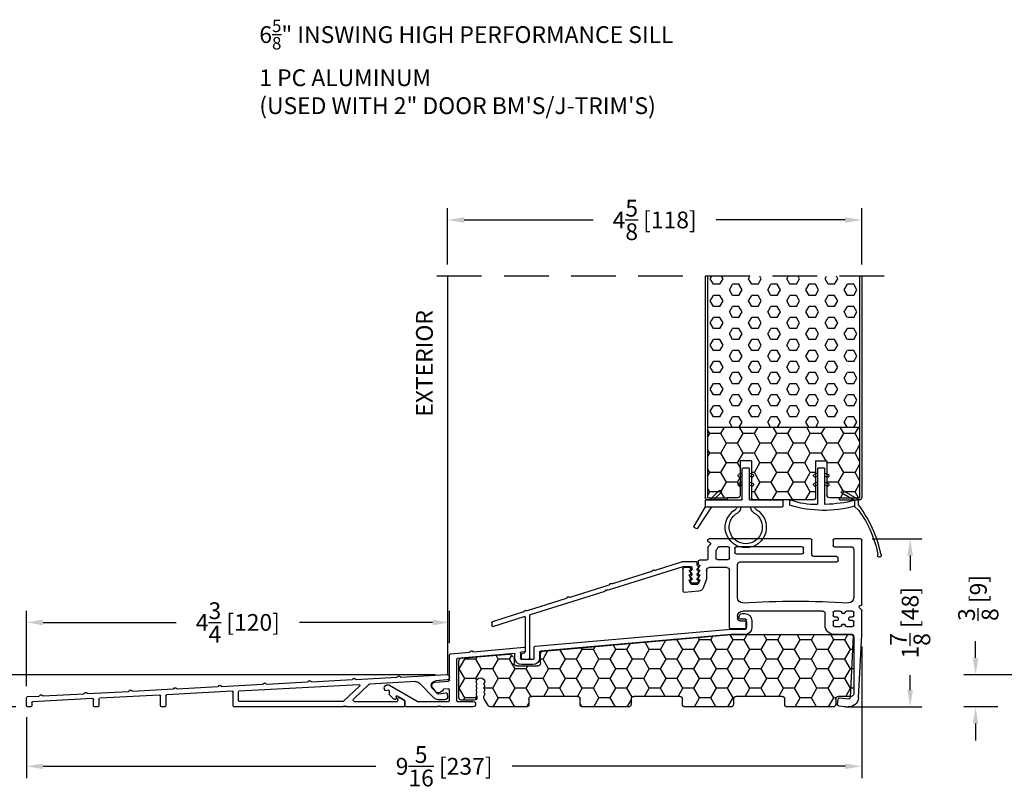
# Model space of a CAD drawing. Extents: x -52 to 1200, y 0 to 124.
# Drawn here: x 1124 to 1135, y 60 to 69 of the extents above; entities that cross this region are included whole.
import ezdxf

# ---------------------------------------------------------------- set-up
doc = ezdxf.new("R2010")
doc.units = 0
doc.header["$LTSCALE"] = 4
doc.header["$MEASUREMENT"] = 0
doc.header["$PDMODE"] = 35
doc.linetypes.add('HIDDEN', pattern=[0.375, 0.25, -0.125])
doc.layers.get('DEFPOINTS').update_dxf_attribs({"linetype": 'CONTINUOUS'})
for name, color, linetype in [('ALUMINUM', 251, 'CONTINUOUS'), ('DIMS', 5, 'CONTINUOUS'), ('Foam', 41, 'CONTINUOUS'), ('HIDDEN', 1, 'HIDDEN'), ('PVC', 150, 'CONTINUOUS'), ('STEEL', 172, 'CONTINUOUS'), ('Vinyl Parts', 7, 'CONTINUOUS'), ('Weather Strip', 8, 'CONTINUOUS'), ('WOOD_PARTS', 44, 'CONTINUOUS')]:
    doc.layers.add(name, color=color, linetype=linetype)
doc.styles.get("Standard").update_dxf_attribs({"font": 'romans.shx'})
doc.dimstyles.new('inches & mm', dxfattribs={"dimtxt": 1, "dimasz": 1, "dimexe": 0.7, "dimexo": 0.7, "dimgap": 0.375, "dimtad": 0, "dimdec": 4, "dimzin": 1, "dimdsep": 46, "dimlunit": 5, "dimtxsty": 'Standard', "dimcen": 0, "dimclrd": 256, "dimclre": 256, "dimclrt": 256, "dimadec": 0, "dimazin": 0, "dimtfac": 1, "dimtdec": 4, "dimtofl": 0, "dimtmove": 2, "dimatfit": 3, "dimfxl": 0, "dimtolj": 1, "dimtzin": 0, "dimarcsym": 0})

# ---------------------------------------------------------------- blocks, each defined once
blk = doc.blocks.new('A$C1EEE7688')
at = {"layer": 'ALUMINUM'}
for p, q in [((-2.766, 0.145), (-2.641, 0.136)), ((-2.252, 0.178), (-2.762, 0.205)), ((-2.414, 0.127), (-1.905, 0.1)), ((-2.235, 0.188), (-2.245, 0.18)), ((-2.213, 0.179), (-2.222, 0.188)), ((-1.752, 0.152), (-2.206, 0.176)), ((-1.735, 0.162), (-1.745, 0.154)), ((-1.713, 0.152), (-1.722, 0.161)), ((-1.252, 0.126), (-1.706, 0.15)), ((-1.235, 0.136), (-1.245, 0.128)), ((-1.213, 0.126), (-1.222, 0.135)), ((-0.752, 0.099), (-1.206, 0.123)), ((-2.67, -0.011), (-2.753, 0.001)), ((-2.608, 0.046), (-2.662, -0.008)), ((-2.626, -0.058), (-2.46, 0.109)), ((-1.899, 0.097), (-1.724, -0.069)), ((-1.79, 0.076), (-1.612, -0.092)), ((-0.445, 0.023), (-1.782, 0.093)), ((-0.735, 0.11), (-0.745, 0.102)), ((-0.713, 0.1), (-0.722, 0.109)), ((-0.252, 0.073), (-0.706, 0.097)), ((-0.436, -0.085), (-0.436, 0.013)), ((-0.376, -0.145), (-0.376, 0.009)), ((-0.365, 0.019), (0.365, -0.019)), ((-0.235, 0.083), (-0.245, 0.075)), ((-0.213, 0.074), (-0.222, 0.083)), ((0.248, 0.047), (-0.206, 0.071)), ((0.265, 0.057), (0.255, 0.049)), ((0.287, 0.048), (0.278, 0.056)), ((0.748, 0.021), (0.294, 0.045)), ((0.765, 0.031), (0.755, 0.023)), ((0.787, 0.021), (0.778, 0.03)), ((1.248, -0.005), (0.794, 0.018)), ((1.265, 0.005), (1.255, -0.003)), ((1.287, -0.005), (1.278, 0.004)), ((-2.77, -0.012), (-2.774, -0.04)), ((-2.743, -0.075), (-2.669, -0.075)), ((-2.297, -0.094), (-2.297, -0.145)), ((-2.234, -0.051), (-2.292, -0.085)), ((-2.219, -0.085), (-2.219, -0.06)), ((-1.734, -0.095), (-2.209, -0.095)), ((-1.605, -0.095), (-0.446, -0.095)), ((0.375, -0.029), (0.375, -0.145)), ((0.435, -0.145), (0.435, -0.033)), ((0.445, -0.023), (1.115, -0.058)), ((1.125, -0.068), (1.125, -0.145)), ((1.185, -0.145), (1.185, -0.073)), ((1.195, -0.063), (1.866, -0.098)), ((1.748, -0.032), (1.294, -0.008)), ((1.765, -0.021), (1.755, -0.029)), ((1.787, -0.031), (1.778, -0.022)), ((1.921, -0.041), (1.794, -0.034)), ((1.875, -0.108), (1.875, -0.145)), ((1.935, -0.14), (1.935, -0.056)), ((-2.287, -0.155), (-1.649, -0.155)), ((-1.649, -0.155), (-1.639, -0.145)), ((-1.639, -0.145), (-1.629, -0.155)), ((-1.629, -0.155), (-1.619, -0.145)), ((-1.619, -0.145), (-1.609, -0.155)), ((-1.609, -0.155), (-0.386, -0.155)), ((0.385, -0.155), (0.425, -0.155)), ((1.135, -0.155), (1.175, -0.155)), ((1.885, -0.155), (1.92, -0.155))]:
    blk.add_line(p, q, dxfattribs=at)
for centre, radius, start, end in [((-2.764, 0.175), 0.03, 87, 266), ((-2.645, 0.083), 0.053, 315, 86), ((-2.417, 0.067), 0.06, 87, 135), ((-2.251, 0.188), 0.01, 267, 309), ((-2.229, 0.18), 0.01, 45, 129), ((-2.206, 0.186), 0.01, 225, 267), ((-1.751, 0.162), 0.01, 267, 309), ((-1.729, 0.154), 0.01, 45, 129), ((-1.706, 0.159), 0.01, 225, 267), ((-1.251, 0.136), 0.01, 267, 309), ((-1.229, 0.128), 0.01, 45, 129), ((-1.206, 0.133), 0.01, 225, 267), ((-0.729, 0.102), 0.01, 45, 129), ((-2.755, -0.014), 0.015, 82, 173), ((-1.906, 0.09), 0.01, 46.5, 87), ((-1.783, 0.083), 0.01, 87, 226.5), ((-0.751, 0.109), 0.01, 267, 309), ((-0.706, 0.107), 0.01, 225, 267), ((-0.446, 0.013), 0.01, 360, 87), ((-0.366, 0.009), 0.01, 87, 180), ((-0.251, 0.083), 0.01, 267, 309), ((-0.229, 0.076), 0.01, 45, 129), ((-0.206, 0.081), 0.01, 225, 267), ((0.249, 0.057), 0.01, 267, 309), ((0.271, 0.049), 0.01, 45, 129), ((0.294, 0.055), 0.01, 225, 267), ((0.749, 0.031), 0.01, 267, 309), ((0.771, 0.023), 0.01, 45, 129), ((0.794, 0.028), 0.01, 225, 267), ((1.271, -0.003), 0.01, 45, 129), ((-2.743, -0.044), 0.031, 173, 270), ((-2.669, -0.001), 0.01, 262, 315), ((-2.669, -0.015), 0.06, 270, 315), ((-2.287, -0.094), 0.01, 120, 180), ((-2.229, -0.06), 0.01, 360, 120), ((-2.209, -0.085), 0.01, 180, 270), ((-1.734, -0.08), 0.015, 270, 46.5), ((-1.605, -0.085), 0.01, 226.5, 270), ((-0.446, -0.085), 0.01, 270, 360), ((0.365, -0.029), 0.01, 360, 87), ((0.445, -0.033), 0.01, 87, 180), ((1.115, -0.068), 0.01, 360, 87), ((1.195, -0.073), 0.01, 87, 180), ((1.249, 0.005), 0.01, 267, 309), ((1.294, 0.002), 0.01, 225, 267), ((1.749, -0.022), 0.01, 267, 309), ((1.771, -0.029), 0.01, 45, 129), ((1.794, -0.024), 0.01, 225, 267), ((1.865, -0.108), 0.01, 360, 87), ((1.92, -0.056), 0.015, 360, 87), ((-2.287, -0.145), 0.01, 180, 270), ((-0.386, -0.145), 0.01, 270, 360), ((0.385, -0.145), 0.01, 180, 270), ((0.425, -0.145), 0.01, 270, 0), ((1.135, -0.145), 0.01, 180, 270), ((1.175, -0.145), 0.01, 270, 0), ((1.885, -0.145), 0.01, 180, 270), ((1.92, -0.14), 0.015, 270, 360)]:
    blk.add_arc(centre, radius, start, end, dxfattribs=at)
blk = doc.blocks.new('A$C4CDC6E9D')
at = {"layer": 'PVC'}
h = blk.add_hatch(dxfattribs=at)
h.set_pattern_fill('HONEY', color=256, style=0)
h.set_pattern_definition([(0, (-41.52223, -0.19807), (0.1875, 0.10825317), [0.125, -0.25]), (120, (-41.52223, -0.19807), (-0.1875, 0.10825318), [0.125, -0.25]), (60, (-41.52223, -0.19807), (4e-10, 0.21650635), [-0.25, 0.125])])
h.paths.add_polyline_path([(-0.83, 0.691, 0.02182), (-0.832, 0.691), (-2.172, 0.691, 0.414214), (-2.202, 0.661), (-2.202, 0.03, 0.414214), (-2.172, 0), (-2.032, 0, -0.414214), (-2.002, -0.03), (-2.002, -0.087, 0.414214), (-1.972, -0.117), (-1.46, -0.117, 0.414214), (-1.43, -0.087), (-1.43, -0.03, -0.414214), (-1.4, 0), (-0.888, 0, -0.414214), (-0.858, -0.03), (-0.858, -0.087, 0.414214), (-0.828, -0.117), (-0.316, -0.117, 0.414214), (-0.286, -0.087), (-0.286, -0.03, -0.414214), (-0.256, 0), (0.256, 0, -0.414214), (0.286, -0.03), (0.286, -0.087, 0.414214), (0.316, -0.117), (0.828, -0.117, 0.414214), (0.858, -0.087), (0.858, -0.03, -0.414214), (0.888, 0), (1.4, 0, -0.414214), (1.43, -0.03), (1.43, -0.087, 0.414214), (1.46, -0.117), (1.86, -0.117, 0.267949), (1.886, -0.102), (1.929, -0.027, 0.131652), (1.933, -0.012), (1.933, 0.003, 0.317837), (1.923, 0.018), (1.923, 0.034, 0.707107), (1.923, 0.063), (1.923, 0.079, 0.707107), (1.923, 0.108), (1.923, 0.124, 0.707107), (1.923, 0.153), (1.923, 0.159, -1), (2.021, 0.159), (2.021, 0.153, 0.707107), (2.021, 0.124), (2.021, 0.108, 0.707107), (2.021, 0.079), (2.021, 0.063, 0.707107), (2.021, 0.034), (2.021, 0.018, 0.317837), (2.011, 0.003), (2.011, -0.012, 0.414214), (2.041, -0.042), (2.183, -0.042, 0.414214), (2.213, -0.012), (2.213, 0.398, 0.388879), (2.186, 0.427), (1.652, 0.474, 0.221695), (1.629, 0.465), (1.604, 0.441, 0.198912), (1.595, 0.419), (1.595, 0.37, -0.414214), (1.565, 0.34), (1.33, 0.34, -0.414214), (1.3, 0.37), (1.3, 0.477, 0.388879), (1.272, 0.507)])
for p, q in [((-2.202, 0.661), (-2.202, 0.03)), ((-0.832, 0.691), (-2.172, 0.691)), ((1.272, 0.507), (-0.83, 0.691)), ((1.3, 0.37), (1.3, 0.477)), ((1.629, 0.465), (1.604, 0.441)), ((2.186, 0.427), (1.652, 0.474)), ((1.565, 0.34), (1.33, 0.34)), ((1.595, 0.419), (1.595, 0.37)), ((2.213, -0.012), (2.213, 0.398)), ((1.923, 0.153), (1.923, 0.159)), ((1.923, 0.108), (1.923, 0.124)), ((2.021, 0.159), (2.021, 0.153)), ((2.021, 0.124), (2.021, 0.108)), ((-2.172, 0), (-2.032, 0)), ((-1.4, 0), (-0.888, 0)), ((-0.256, 0), (0.256, 0)), ((0.888, 0), (1.4, 0)), ((1.923, 0.063), (1.923, 0.079)), ((1.923, 0.018), (1.923, 0.034)), ((1.933, -0.012), (1.933, 0.003)), ((2.011, 0.003), (2.011, -0.012)), ((2.021, 0.079), (2.021, 0.063)), ((2.021, 0.034), (2.021, 0.018)), ((-2.002, -0.03), (-2.002, -0.087)), ((-1.43, -0.087), (-1.43, -0.03)), ((-0.858, -0.03), (-0.858, -0.087)), ((-0.286, -0.087), (-0.286, -0.03)), ((0.286, -0.03), (0.286, -0.087)), ((0.858, -0.087), (0.858, -0.03)), ((1.43, -0.03), (1.43, -0.087)), ((1.886, -0.102), (1.929, -0.027)), ((2.041, -0.042), (2.183, -0.042)), ((-1.972, -0.117), (-1.46, -0.117)), ((-0.828, -0.117), (-0.316, -0.117)), ((0.316, -0.117), (0.828, -0.117)), ((1.46, -0.117), (1.86, -0.117))]:
    blk.add_line(p, q, dxfattribs=at)
for centre, radius, start, end in [((-2.172, 0.661), 0.03, 90, 180), ((-0.832, 0.661), 0.03, 85, 90), ((1.27, 0.477), 0.03, 0, 85), ((1.625, 0.419), 0.03, 135, 180), ((1.65, 0.444), 0.03, 85, 135), ((1.33, 0.37), 0.03, 180, 270), ((1.565, 0.37), 0.03, 270, 360), ((2.183, 0.398), 0.03, 360, 85), ((1.972, 0.159), 0.049, 0, 180), ((1.918, 0.138), 0.015, 289.4712, 70.5288), ((2.026, 0.138), 0.015, 109.4712, 250.5288), ((-2.172, 0.03), 0.03, 180, 270), ((-2.032, -0.03), 0.03, 0, 90), ((-1.4, -0.03), 0.03, 90, 180), ((-0.888, -0.03), 0.03, 0, 90), ((0.256, -0.03), 0.03, 0, 90), ((0.888, -0.03), 0.03, 90, 180), ((1.4, -0.03), 0.03, 0, 90), ((1.918, 0.093), 0.015, 289.4712, 70.5288), ((1.918, 0.048), 0.015, 289.4712, 70.5288), ((1.918, 0.003), 0.015, 360, 70.5288), ((2.026, 0.093), 0.015, 109.4712, 250.5288), ((2.026, 0.048), 0.015, 109.4712, 250.5288), ((2.026, 0.003), 0.015, 109.4712, 180), ((-1.972, -0.087), 0.03, 180, 270), ((-1.46, -0.087), 0.03, 270, 0), ((-0.828, -0.087), 0.03, 180, 270), ((-0.316, -0.087), 0.03, 270, 0), ((-0.256, -0.03), 0.03, 90, 180), ((0.316, -0.087), 0.03, 180, 270), ((0.828, -0.087), 0.03, 270, 0), ((1.46, -0.087), 0.03, 180, 270), ((1.86, -0.087), 0.03, 270, 330), ((1.903, -0.012), 0.03, 330, 360), ((2.041, -0.012), 0.03, 180, 270), ((2.183, -0.012), 0.03, 270, 0)]:
    blk.add_arc(centre, radius, start, end, dxfattribs=at)
blk = doc.blocks.new('A$C2D90521C')
at = {"layer": 'Vinyl Parts'}
for p, q in [((-0.885, 0.075), (-0.885, 0.793)), ((-0.87, 0.808), (-0.58, 0.808)), ((-0.565, 0.793), (-0.565, 0.733)), ((-0.325, 0.638), (-0.325, 0.793)), ((-0.31, 0.808), (0.82, 0.808)), ((0.835, 0.783), (0.835, 0.793)), ((-0.795, 0.688), (-0.795, 0.15)), ((-0.58, 0.718), (-0.765, 0.718)), ((-0.235, 0.653), (-0.235, 0.703)), ((-0.22, 0.718), (0.52, 0.718)), ((0.535, 0.703), (0.535, 0.653)), ((0.595, 0.591), (0.595, 0.703)), ((0.61, 0.718), (0.711, 0.718)), ((0.745, 0.673), (0.745, 0.591)), ((0.809, 0.742), (0.831, 0.721)), ((0.823, 0.768), (0.817, 0.767)), ((0.835, 0.71), (0.835, 0.583)), ((-0.622, 0.563), (-0.622, 0.593)), ((-0.607, 0.608), (-0.355, 0.608)), ((0.52, 0.638), (-0.22, 0.638)), ((0.73, 0.576), (0.61, 0.576)), ((0.85, 0.568), (0.93, 0.568)), ((0.945, 0.553), (0.945, 0.523)), ((0.475, 0.548), (-0.607, 0.548)), ((0.505, 0.15), (0.505, 0.518)), ((0.595, -0.186), (0.595, 0.456)), ((0.625, 0.486), (0.82, 0.486)), ((0.85, 0.456), (0.85, 0.367)), ((0.935, 0.513), (0.925, 0.513)), ((0.925, 0.513), (0.944, 0.473)), ((0.935, 0.458), (0.925, 0.458)), ((0.925, 0.458), (0.944, 0.418)), ((1.025, 0.468), (1.025, 0.473)), ((1.026, 0.418), (1.045, 0.458)), ((1.045, 0.458), (1.035, 0.458)), ((1.04, 0.488), (1.1, 0.488)), ((1.115, 0.473), (1.115, 0.223)), ((0.854, 0.345), (0.889, 0.259)), ((0.935, 0.403), (0.925, 0.403)), ((0.925, 0.403), (0.944, 0.363)), ((0.935, 0.348), (0.925, 0.348)), ((0.925, 0.348), (0.941, 0.307)), ((1.026, 0.363), (1.045, 0.403)), ((1.029, 0.307), (1.045, 0.348)), ((1.045, 0.403), (1.035, 0.403)), ((1.045, 0.348), (1.035, 0.348)), ((0.939, 0.222), (1.099, 0.208)), ((0.955, 0.298), (1.015, 0.298)), ((-0.885, -0.267), (-0.885, 0.003)), ((-0.881, 0.013), (-0.859, 0.034)), ((-0.867, 0.06), (-0.873, 0.061)), ((-0.78, 0), (-0.715, 0)), ((-0.645, 0), (-0.58, 0)), ((-0.445, 0), (0.445, 0)), ((-0.795, -0.052), (-0.795, -0.015)), ((-0.749, -0.067), (-0.78, -0.067)), ((-0.78, -0.106), (-0.749, -0.106)), ((-0.739, -0.097), (-0.739, -0.077)), ((-0.7, -0.015), (-0.7, -0.018)), ((-0.69, -0.028), (-0.67, -0.028)), ((-0.66, -0.018), (-0.66, -0.015)), ((-0.621, -0.077), (-0.621, -0.097)), ((-0.58, -0.067), (-0.611, -0.067)), ((-0.611, -0.106), (-0.58, -0.106)), ((-0.565, -0.015), (-0.565, -0.052)), ((-0.475, -0.158), (-0.475, -0.03)), ((0.505, -0.06), (0.505, -0.081)), ((-0.795, -0.158), (-0.795, -0.121)), ((-0.715, -0.173), (-0.78, -0.173)), ((-0.7, -0.156), (-0.7, -0.158)), ((-0.67, -0.146), (-0.69, -0.146)), ((-0.66, -0.158), (-0.66, -0.156)), ((-0.58, -0.173), (-0.645, -0.173)), ((-0.565, -0.121), (-0.565, -0.158)), ((0.405, -0.126), (0.405, -0.171)), ((0.475, -0.111), (0.42, -0.111)), ((0.435, -0.201), (0.58, -0.201)), ((-0.848, -0.971), (-0.885, -0.268)), ((-0.758, -0.966), (-0.794, -0.279)), ((-0.779, -0.263), (-0.58, -0.263)), ((-0.637, -0.97), (-0.742, -0.98)), ((-0.615, -1.044), (-0.621, -0.984)), ((-0.628, -1.06), (-0.733, -1.07))]:
    blk.add_line(p, q, dxfattribs=at)
for centre, radius, start, end in [((-0.87, 0.793), 0.015, 90, 180), ((-0.58, 0.793), 0.015, 0, 90), ((-0.31, 0.793), 0.015, 90, 180), ((0.82, 0.793), 0.015, 360, 90), ((0.82, 0.783), 0.015, 280, 0), ((-0.765, 0.688), 0.03, 90, 180), ((-0.58, 0.733), 0.015, 270, 360), ((-0.22, 0.703), 0.015, 90, 180), ((0.52, 0.703), 0.015, 0, 90), ((0.61, 0.703), 0.015, 90, 180), ((0.711, 0.703), 0.015, 24.3815, 90), ((0.82, 0.752), 0.105, 204.3815, 221.4096), ((0.73, 0.673), 0.015, 360, 41.4096), ((0.82, 0.752), 0.015, 100, 225), ((0.82, 0.71), 0.015, 0, 45), ((-0.607, 0.593), 0.015, 90, 180), ((-0.607, 0.563), 0.015, 180, 270), ((-0.355, 0.638), 0.03, 270, 0), ((-0.22, 0.653), 0.015, 180, 270), ((0.52, 0.653), 0.015, 270, 0), ((0.61, 0.591), 0.015, 180, 270), ((0.73, 0.591), 0.015, 270, 360), ((0.85, 0.583), 0.015, 180, 270), ((0.93, 0.553), 0.015, 0, 90), ((0.475, 0.518), 0.03, 0, 90), ((0.625, 0.456), 0.03, 90, 180), ((0.82, 0.456), 0.03, 360, 90), ((0.935, 0.523), 0.01, 270, 360), ((0.935, 0.468), 0.01, 270, 30), ((1.04, 0.473), 0.015, 90, 180), ((1.035, 0.468), 0.01, 180, 270), ((1.1, 0.473), 0.015, 360, 90), ((0.91, 0.367), 0.06, 180, 201.8014), ((0.935, 0.413), 0.01, 270, 30), ((0.935, 0.358), 0.01, 270, 30), ((1.035, 0.413), 0.01, 150, 270), ((1.035, 0.358), 0.01, 150, 270), ((0.944, 0.282), 0.06, 201.8014, 265), ((0.955, 0.313), 0.015, 201.8014, 270), ((1.015, 0.313), 0.015, 270, 338.1986), ((1.1, 0.223), 0.015, 265, 360), ((-0.735, 0.15), 0.06, 180, 270), ((0.445, 0.15), 0.06, 270, 360), ((-0.87, 0.075), 0.015, 180, 260), ((-0.87, 0.003), 0.015, 135, 180), ((-0.87, 0.045), 0.015, 315, 80), ((-0.78, -0.015), 0.015, 90, 180), ((-0.145, -8.602), 8.712, 86.117, 93.883), ((-0.715, -0.015), 0.015, 0, 90), ((-0.645, -0.015), 0.015, 90, 180), ((-0.58, -0.015), 0.015, 0, 90), ((0.445, -0.06), 0.06, 360, 90), ((-0.78, -0.052), 0.015, 180, 270), ((-0.78, -0.121), 0.015, 90, 180), ((-0.749, -0.077), 0.00984, 0, 90), ((-0.749, -0.097), 0.00984, 270, 0), ((-0.69, -0.018), 0.00984, 180, 270), ((-0.67, -0.018), 0.00984, 270, 0), ((-0.611, -0.077), 0.00984, 90, 180), ((-0.611, -0.097), 0.00984, 180, 270), ((-0.58, -0.052), 0.015, 270, 360), ((-0.58, -0.121), 0.015, 0, 90), ((-0.445, -0.03), 0.03, 90, 180), ((0.475, -0.081), 0.03, 270, 360), ((-0.78, -0.158), 0.015, 180, 270), ((-0.715, -0.158), 0.015, 270, 0), ((-0.69, -0.156), 0.00984, 90, 180), ((-0.67, -0.156), 0.00984, 0, 90), ((-0.645, -0.158), 0.015, 180, 270), ((-0.58, -0.158), 0.015, 270, 0), ((-0.58, -0.158), 0.105, 270, 360), ((0.42, -0.126), 0.015, 90, 180), ((0.435, -0.171), 0.03, 180, 270), ((0.58, -0.186), 0.015, 270, 0), ((-0.87, -0.267), 0.015, 180, 185), ((-0.779, -0.278), 0.015, 90, 183), ((-0.743, -0.966), 0.105, 183, 275.5275), ((-0.743, -0.966), 0.015, 183, 275.5275), ((-0.636, -0.985), 0.015, 5.5275, 95.5275), ((-0.63, -1.045), 0.015, 275.5275, 5.5275)]:
    blk.add_arc(centre, radius, start, end, dxfattribs=at)
blk = doc.blocks.new('A$C25326264')
at = {"layer": 'ALUMINUM'}
for p, q in [((-0.582, 0.11), (-0.588, 0.116)), ((-0.576, 0.149), (-0.576, 0.172)), ((-0.566, 0.182), (-0.412, 0.182)), ((-0.516, 0.122), (-0.516, 0.1)), ((-0.42, 0.132), (-0.506, 0.132)), ((0.417, -0.131), (-0.417, 0.131)), ((-0.409, 0.181), (-0.105, 0.086)), ((-0.582, 0.057), (-0.588, 0.063)), ((-0.582, 0.003), (-0.588, 0.009)), ((-0.51, 0.086), (-0.504, 0.08)), ((-0.504, 0.066), (-0.51, 0.06)), ((-0.51, 0.031), (-0.504, 0.025)), ((-0.504, 0.011), (-0.51, 0.005)), ((-0.097, 0.086), (-0.089, 0.091)), ((-0.075, 0.087), (-0.071, 0.078)), ((-0.065, 0.073), (0.372, -0.065)), ((-0.582, -0.05), (-0.588, -0.044)), ((-0.517, -0.053), (-0.575, -0.053)), ((-0.51, -0.024), (-0.504, -0.03)), ((-0.504, -0.044), (-0.51, -0.05)), ((0.379, -0.064), (0.388, -0.06)), ((0.402, -0.064), (0.406, -0.073)), ((0.412, -0.078), (0.849, -0.215)), ((0.43, -0.125), (0.417, -0.131)), ((0.436, -0.138), (0.43, -0.125)), ((0.449, -0.131), (0.436, -0.138)), ((0.455, -0.144), (0.449, -0.131)), ((1.289, -0.407), (0.455, -0.144)), ((0.856, -0.214), (0.865, -0.21)), ((0.879, -0.214), (0.883, -0.223)), ((0.889, -0.228), (1.326, -0.366)), ((1.296, -0.892), (1.296, -0.416)), ((1.333, -0.365), (1.342, -0.36)), ((1.346, -0.438), (1.346, -0.823)), ((1.355, -0.365), (1.36, -0.373)), ((1.708, -0.539), (1.359, -0.429)), ((1.366, -0.378), (1.714, -0.488)), ((1.721, -0.498), (1.721, -0.529)), ((1.359, -0.838), (1.379, -0.841)), ((1.392, -0.856), (1.392, -0.892)), ((1.377, -0.907), (1.311, -0.907))]:
    blk.add_line(p, q, dxfattribs=at)
for centre, radius, start, end in [((-0.581, 0.123), 0.01, 120, 225), ((-0.596, 0.149), 0.02, 300, 0), ((-0.566, 0.172), 0.01, 90, 180), ((-0.506, 0.122), 0.01, 90, 180), ((-0.42, 0.122), 0.01, 72.5, 90), ((-0.412, 0.172), 0.01, 72.5, 90), ((-0.581, 0.07), 0.01, 120, 225), ((-0.581, 0.017), 0.01, 120, 225), ((-0.596, 0.096), 0.02, 300, 45), ((-0.596, 0.042), 0.02, 300, 45), ((-0.596, -0.011), 0.02, 300, 45), ((-0.496, 0.1), 0.02, 180, 225), ((-0.496, 0.045), 0.02, 135, 225), ((-0.496, -0.009), 0.02, 135, 225), ((-0.511, 0.073), 0.01, 315, 45), ((-0.511, 0.018), 0.01, 315, 45), ((-0.102, 0.095), 0.01, 252.5, 297.5), ((-0.084, 0.082), 0.01, 27.5, 117.5), ((-0.062, 0.082), 0.01, 207.5, 252.5), ((-0.581, -0.037), 0.01, 120, 225), ((-0.575, -0.043), 0.01, 225, 270), ((-0.517, -0.043), 0.01, 270, 315), ((-0.511, -0.037), 0.01, 315, 45), ((0.375, -0.055), 0.01, 252.5, 297.5), ((0.393, -0.068), 0.01, 27.5, 117.5), ((0.415, -0.068), 0.01, 207.5, 252.5), ((0.852, -0.206), 0.01, 252.5, 297.5), ((0.87, -0.219), 0.01, 27.5, 117.5), ((0.892, -0.218), 0.01, 207.5, 252.5), ((1.286, -0.416), 0.01, 360, 72.5), ((1.329, -0.356), 0.01, 252.5, 297.5), ((1.347, -0.369), 0.01, 27.5, 117.5), ((1.356, -0.438), 0.01, 72.5, 180), ((1.369, -0.369), 0.01, 207.5, 252.5), ((1.711, -0.529), 0.01, 252.5, 0), ((1.711, -0.498), 0.01, 0, 72.5), ((1.361, -0.823), 0.015, 180, 262), ((1.377, -0.856), 0.015, 0, 82), ((1.311, -0.892), 0.015, 180, 270), ((1.377, -0.892), 0.015, 270, 360)]:
    blk.add_arc(centre, radius, start, end, dxfattribs=at)
blk = doc.blocks.new('A$C7E582F33')
at = {"layer": 'Foam'}
h = blk.add_hatch(dxfattribs=at)
h.set_pattern_fill('HEX', color=256, scale=0.57, style=0)
h.set_pattern_definition([(0, (-34.09025, -48.24036), (0, 0.12340862), [0.07125, -0.1425]), (120, (-34.09025, -48.24036), (-0.106875, -0.0617043), [0.07125, -0.1425]), (60, (-34.019, -48.24036), (-0.106875, 0.0617043), [0.07125, -0.1425])])
h.paths.add_polyline_path([(0.851, 0.812), (0.851, 2.5), (-0.851, 2.5), (-0.851, 0.812)])
at = {"layer": 'PVC'}
h = blk.add_hatch(dxfattribs=at)
h.set_pattern_fill('HONEY', color=256, style=0)
h.set_pattern_definition([(0, (-9.76014, -61.11392), (0.1875, 0.10825317), [0.125, -0.25]), (120, (-9.76014, -61.11392), (-0.1875, 0.10825318), [0.125, -0.25]), (60, (-9.76014, -61.11392), (4e-10, 0.21650635), [-0.25, 0.125])])
h.paths.add_polyline_path([(-0.359, 0.031, 0.414214), (-0.328, 0), (0.328, 0, 0.414214), (0.359, 0.031), (0.359, 0.437), (0.484, 0.437), (0.484, 0.055, 0.414214), (0.516, 0.024), (0.625, 0.024), (0.844, 0.024, 0.414214), (0.851, 0.031), (0.851, 0.812), (-0.851, 0.812), (-0.851, 0.031, 0.414214), (-0.844, 0.024), (-0.625, 0.024), (-0.516, 0.024, 0.414214), (-0.484, 0.055), (-0.484, 0.437), (-0.359, 0.437)])
for p, q in [((0.851, 0.812), (-0.851, 0.812)), ((-0.359, 0.437), (-0.484, 0.437)), ((-0.484, 0.437), (-0.484, 0.055)), ((-0.359, 0.437), (-0.359, 0.031)), ((0.359, 0.437), (0.359, 0.031)), ((0.359, 0.437), (0.484, 0.437)), ((0.484, 0.437), (0.484, 0.055)), ((-0.625, 0.024), (-0.516, 0.024)), ((-0.328, 0), (0.328, 0)), ((0.516, 0.024), (0.625, 0.024))]:
    blk.add_line(p, q, dxfattribs=at)
for centre, start, end in [((-0.516, 0.055), 270, 0), ((-0.328, 0.031), 180, 270), ((0.328, 0.031), 270, 0), ((0.516, 0.055), 180, 270)]:
    blk.add_arc(centre, 0.0312, start, end, dxfattribs=at)
at = {"layer": 'STEEL'}
for p, q in [((-0.875, 2.5), (-0.875, 0.031)), ((-0.851, 2.5), (-0.851, 0.031)), ((0.851, 2.5), (0.851, 0.031)), ((0.875, 2.5), (0.875, 0.031)), ((-0.625, 0.024), (-0.844, 0.024)), ((-0.625, 0), (-0.625, 0.024)), ((0.844, 0.024), (0.625, 0.024)), ((0.625, 0), (0.625, 0.024)), ((-0.625, 0), (-0.844, 0)), ((0.625, 0), (0.844, 0))]:
    blk.add_line(p, q, dxfattribs=at)
for centre, radius, start, end in [((-0.844, 0.031), 0.0312, 180, 270), ((-0.844, 0.031), 0.00725, 180, 270), ((0.844, 0.031), 0.00725, 270, 0), ((0.844, 0.031), 0.0312, 270, 0)]:
    blk.add_arc(centre, radius, start, end, dxfattribs=at)
blk = doc.blocks.new('A$C34030B08')
at = {"layer": 'Weather Strip'}
for p, q in [((0.03, 0), (-0.03, 0)), ((-0.086, -0.089), (-0.083, -0.099)), ((-0.04, -0.06), (-0.081, -0.076)), ((-0.04, -0.092), (-0.07, -0.104)), ((-0.04, -0.404), (-0.04, -0.01)), ((0.04, -0.405), (0.04, -0.01)), ((0.04, -0.06), (0.081, -0.076)), ((0.04, -0.092), (0.07, -0.104)), ((0.086, -0.089), (0.083, -0.099)), ((-0.086, -0.189), (-0.083, -0.199)), ((-0.04, -0.16), (-0.081, -0.176)), ((-0.04, -0.192), (-0.07, -0.204)), ((0.04, -0.16), (0.081, -0.176)), ((0.04, -0.192), (0.07, -0.204)), ((0.086, -0.189), (0.083, -0.199)), ((-0.41, -0.352), (-0.244, -0.256)), ((-0.373, -0.366), (-0.229, -0.282)), ((-0.23, -0.26), (-0.225, -0.268)), ((-0.373, -0.431), (-0.421, -0.478)), ((-0.415, -0.42), (-0.415, -0.361)), ((-0.373, -0.366), (-0.373, -0.431)), ((0.352, -0.413), (0.352, -0.37))]:
    blk.add_line(p, q, dxfattribs=at)
for centre, radius, start, end in [((-0.03, -0.01), 0.01, 90, 180), ((0.03, -0.01), 0.01, 0, 90), ((-0.077, -0.086), 0.01, 111.8844, 201.8844), ((-0.073, -0.095), 0.01, 201.8844, 291.8844), ((0.073, -0.095), 0.01, 248.1156, 338.1156), ((0.077, -0.086), 0.01, 338.1156, 68.1156), ((-0.077, -0.186), 0.01, 111.8844, 201.8844), ((-0.073, -0.195), 0.01, 201.8844, 291.8844), ((0.073, -0.195), 0.01, 248.1156, 338.1156), ((0.077, -0.186), 0.01, 338.1156, 68.1156), ((-0.239, -0.265), 0.01, 30, 120), ((-0.234, -0.273), 0.01, 300, 30), ((0.603, -1.212), 1.29, 142.0941, 168.7537), ((-0.405, -0.361), 0.01, 120, 180), ((0, 1.183), 1.593, 256.4452, 268.3763), ((-0.029, 0.857), 1.333, 255.0382, 286.3165), ((-0.045, -0.404), 0.005, 268.3763, 0), ((0.045, -0.405), 0.005, 180, 267.8164), ((0.073, 0.325), 0.736, 267.8164, 291.2015), ((0.343, -0.37), 0.01, 0, 111.2015), ((0.343, -0.413), 0.01, 286.3165, 0), ((0.603, -1.212), 1.26, 144.368, 168.7216), ((-0.65, -0.978), 0.02, 132.9045, 26.6198), ((-0.667, -0.96), 0.005, 312.9045, 348.7537), ((-0.628, -0.967), 0.005, 168.7216, 206.6198)]:
    blk.add_arc(centre, radius, start, end, dxfattribs=at)
blk = doc.blocks.new('A$C047E17BC')
at = {"layer": 'Weather Strip'}
for p, q in [((0.03, 0), (-0.03, 0)), ((-0.086, -0.089), (-0.083, -0.099)), ((-0.04, -0.06), (-0.081, -0.076)), ((-0.04, -0.092), (-0.07, -0.104)), ((-0.04, -0.355), (-0.04, -0.01)), ((0.04, -0.355), (0.04, -0.01)), ((0.04, -0.06), (0.081, -0.076)), ((0.04, -0.092), (0.07, -0.104)), ((0.086, -0.089), (0.083, -0.099)), ((-0.086, -0.189), (-0.083, -0.199)), ((-0.04, -0.16), (-0.081, -0.176)), ((-0.04, -0.192), (-0.07, -0.204)), ((0.04, -0.16), (0.081, -0.176)), ((0.04, -0.192), (0.07, -0.204)), ((0.086, -0.189), (0.083, -0.199)), ((0.276, -0.261), (0.283, -0.254)), ((0.361, -0.36), (0.276, -0.275)), ((0.403, -0.36), (0.297, -0.254)), ((-0.417, -0.425), (-0.417, -0.37)), ((-0.045, -0.36), (-0.407, -0.36)), ((0.453, -0.435), (-0.407, -0.435)), ((0.443, -0.36), (0.045, -0.36)), ((0.384, -0.435), (0.541, -0.677)), ((0.453, -0.37), (0.453, -0.435)), ((0.453, -0.435), (0.58, -0.654)), ((0.555, -0.68), (0.576, -0.668))]:
    blk.add_line(p, q, dxfattribs=at)
for centre, radius, start, end in [((-0.03, -0.01), 0.01, 90, 180), ((0.03, -0.01), 0.01, 0, 90), ((-0.077, -0.086), 0.01, 111.8844, 201.8844), ((-0.073, -0.095), 0.01, 201.8844, 291.8844), ((0.073, -0.095), 0.01, 248.1156, 338.1156), ((0.077, -0.086), 0.01, 338.1156, 68.1156), ((-0.077, -0.186), 0.01, 111.8844, 201.8844), ((-0.073, -0.195), 0.01, 201.8844, 291.8844), ((0.073, -0.195), 0.01, 248.1156, 338.1156), ((0.077, -0.186), 0.01, 338.1156, 68.1156), ((0.283, -0.268), 0.01, 135, 225), ((0.29, -0.261), 0.01, 45, 135), ((-0.407, -0.37), 0.01, 90, 180), ((-0.407, -0.425), 0.01, 180, 270), ((-0.14, -0.435), 0.0397, 310.5518, 0), ((-0.14, -0.435), 0.0847, 306.9683, 0), ((-0.045, -0.355), 0.005, 270, 0), ((0.045, -0.355), 0.005, 180, 270), ((0.14, -0.435), 0.0847, 180, 233.0317), ((0.14, -0.435), 0.0397, 180, 229.4482), ((0.443, -0.37), 0.01, 0, 90), ((0, -0.665), 0.23, 119.6833, 60.3167), ((0, -0.665), 0.185, 118.6757, 61.3243), ((0.571, -0.659), 0.01, 300, 30), ((0.55, -0.672), 0.01, 213.0492, 300)]:
    blk.add_arc(centre, radius, start, end, dxfattribs=at)
blk = doc.blocks.new('A$C76AA6D76')
at = {"layer": 'ALUMINUM'}
for p, q in [((-1.296, 0.252), (-1.296, 0.168)), ((-1.236, 0.163), (-1.236, 0.257)), ((-1.226, 0.267), (-1.168, 0.267)), ((-1.188, 0.327), (-1.221, 0.327)), ((-1.158, 0.277), (-1.158, 0.297)), ((-1.064, 0.153), (-1.226, 0.153)), ((1.126, -0.038), (-1.063, 0.153)), ((-1.221, 0.093), (-1.067, 0.093)), ((-1.066, 0.093), (1.066, -0.093)), ((1.075, -0.103), (1.075, -0.168)), ((1.135, -0.173), (1.135, -0.048)), ((1.235, -0.059), (1.235, -0.089)), ((1.244, -0.099), (1.281, -0.102)), ((1.815, -0.099), (1.246, -0.049)), ((1.83, -0.09), (1.823, -0.096)), ((1.851, -0.099), (1.844, -0.091)), ((2.07, -0.121), (1.857, -0.102)), ((1.28, -0.183), (1.145, -0.183)), ((1.29, -0.112), (1.29, -0.173)), ((1.35, -0.168), (1.35, -0.129)), ((1.361, -0.119), (1.995, -0.175)), ((2.004, -0.184), (2.004, -0.645)), ((2.084, -0.418), (2.084, -0.136)), ((1.15, -0.243), (1.275, -0.243)), ((2.243, -0.438), (2.093, -0.428)), ((2.084, -0.645), (2.084, -0.523)), ((2.095, -0.513), (2.145, -0.516)), ((2.232, -0.549), (2.27, -0.504)), ((2.752, -0.472), (2.444, -0.653)), ((2.754, -0.575), (2.754, -0.539)), ((2.766, -0.529), (2.794, -0.534)), ((1.994, -0.655), (1.82, -0.655)), ((2.439, -0.655), (2.094, -0.655)), ((2.581, -0.705), (2.581, -0.648)), ((2.586, -0.64), (2.664, -0.594)), ((2.679, -0.602), (2.679, -0.622)), ((2.69, -0.632), (2.699, -0.63)), ((2.704, -0.628), (2.751, -0.583)), ((1.82, -0.715), (2.175, -0.715)), ((2.175, -0.715), (2.185, -0.705)), ((2.185, -0.705), (2.195, -0.715)), ((2.195, -0.715), (2.205, -0.705)), ((2.205, -0.705), (2.215, -0.715)), ((2.215, -0.715), (2.571, -0.715))]:
    blk.add_line(p, q, dxfattribs=at)
for centre, radius, start, end in [((-1.221, 0.252), 0.075, 90, 180), ((-1.226, 0.257), 0.01, 90, 180), ((-1.188, 0.297), 0.03, 0, 90), ((-1.168, 0.277), 0.01, 270, 0), ((-1.221, 0.168), 0.075, 180, 270), ((-1.226, 0.163), 0.01, 180, 270), ((-1.064, 0.143), 0.01, 85, 90), ((-1.067, 0.083), 0.01, 85, 90), ((1.065, -0.103), 0.01, 360, 85), ((1.125, -0.048), 0.01, 0, 85), ((1.245, -0.059), 0.01, 85, 180), ((1.245, -0.089), 0.01, 180, 265), ((1.28, -0.112), 0.01, 360, 85), ((1.816, -0.089), 0.01, 265, 310), ((1.837, -0.098), 0.01, 40, 130), ((1.858, -0.092), 0.01, 220, 265), ((1.15, -0.168), 0.075, 180, 270), ((1.145, -0.173), 0.01, 180, 270), ((1.275, -0.168), 0.075, 270, 360), ((1.28, -0.173), 0.01, 270, 360), ((1.36, -0.129), 0.01, 85, 180), ((1.994, -0.184), 0.01, 0, 85), ((2.069, -0.136), 0.015, 360, 85), ((2.094, -0.418), 0.01, 180, 266), ((2.24, -0.478), 0.04, 320, 86), ((2.094, -0.523), 0.01, 86, 180), ((2.145, -0.526), 0.01, 23.1217, 86), ((2.207, -0.5), 0.058, 203.1217, 284.6655), ((2.217, -0.536), 0.02, 284.6655, 320), ((2.772, -0.507), 0.04, 324.3207, 120.5), ((2.764, -0.539), 0.01, 80, 180), ((2.796, -0.524), 0.01, 260, 324.3207), ((1.82, -0.685), 0.03, 90, 270), ((1.994, -0.645), 0.01, 270, 0), ((2.094, -0.645), 0.01, 180, 270), ((2.439, -0.645), 0.01, 270, 300.5), ((2.591, -0.648), 0.01, 120.5, 180), ((2.669, -0.602), 0.01, 360, 120.5), ((2.689, -0.622), 0.01, 180, 278), ((2.697, -0.621), 0.01, 278, 314), ((2.744, -0.575), 0.01, 314, 0), ((2.571, -0.705), 0.01, 270, 0)]:
    blk.add_arc(centre, radius, start, end, dxfattribs=at)
blk = doc.blocks.new('*D484')
at = {"layer": 'DEFPOINTS', "color": 0}
for p in [(1133.696, 63.069), (1133.391, 61.189), (1134.251, 61.189)]:
    blk.add_point(p, dxfattribs=at)
at = {"layer": 'DIMS', "lineweight": -2}
for p, q in [((1133.827, 63.069), (1134.382, 63.069)), ((1134.251, 62.881), (1134.251, 62.713)), ((1134.251, 61.377), (1134.251, 61.545)), ((1133.522, 61.189), (1134.382, 61.189))]:
    blk.add_line(p, q, dxfattribs=at)
at = {"layer": 'DIMS'}
for points in [[(1134.22, 62.881), (1134.282, 62.881), (1134.251, 63.069)], [(1134.22, 61.377), (1134.282, 61.377), (1134.251, 61.189)]]:
    blk.add_solid(points, dxfattribs=at)
at = {"layer": 'DIMS', "insert": (1134.251, 62.129), "char_height": 0.1875, "attachment_point": 5, "rotation": 90}
blk.add_mtext('\\A1;1{\\H1x;\\S7/8;} [48]', dxfattribs=at)
blk = doc.blocks.new('*D485')
at = {"layer": 'DEFPOINTS', "color": 0}
for p in [(1133.711, 66.632), (1129.079, 66.002), (1133.711, 66.002)]:
    blk.add_point(p, dxfattribs=at)
at = {"layer": 'DIMS', "lineweight": -2}
for p, q in [((1129.079, 66.133), (1129.079, 66.763)), ((1133.711, 66.133), (1133.711, 66.763)), ((1129.267, 66.632), (1130.709, 66.632)), ((1133.523, 66.632), (1132.081, 66.632))]:
    blk.add_line(p, q, dxfattribs=at)
at = {"layer": 'DIMS'}
for points in [[(1129.267, 66.663), (1129.267, 66.6), (1129.079, 66.632)], [(1133.523, 66.663), (1133.523, 66.6), (1133.711, 66.632)]]:
    blk.add_solid(points, dxfattribs=at)
at = {"layer": 'DIMS', "insert": (1131.395, 66.632), "char_height": 0.1875, "attachment_point": 5}
blk.add_mtext('\\A1;4{\\H1x;\\S5/8;} [118]', dxfattribs=at)
blk = doc.blocks.new('*D486')
at = {"layer": 'DEFPOINTS', "color": 0}
for p in [(1129.072, 61.549), (1123.876, 61.189), (1124.386, 61.189)]:
    blk.add_point(p, dxfattribs=at)
at = {"layer": 'DIMS', "lineweight": -2}
for p, q in [((1123.876, 61.737), (1123.876, 61.924)), ((1128.94, 61.549), (1123.744, 61.549)), ((1124.254, 61.189), (1123.744, 61.189)), ((1123.876, 61.002), (1123.876, 60.814))]:
    blk.add_line(p, q, dxfattribs=at)
at = {"layer": 'DIMS'}
for points in [[(1123.844, 61.737), (1123.907, 61.737), (1123.876, 61.549)], [(1123.844, 61.002), (1123.907, 61.002), (1123.876, 61.189)]]:
    blk.add_solid(points, dxfattribs=at)
at = {"layer": 'DIMS', "insert": (1123.905, 62.407), "char_height": 0.1875, "attachment_point": 5, "rotation": 90}
blk.add_mtext('\\A1;{\\H1x;\\S3/8;} [9]', dxfattribs=at)
blk = doc.blocks.new('*D487')
at = {"layer": 'DEFPOINTS', "color": 0}
for p in [(1133.711, 61.995), (1124.371, 61.204), (1124.371, 60.525)]:
    blk.add_point(p, dxfattribs=at)
at = {"layer": 'DIMS', "lineweight": -2}
for p, q in [((1133.711, 61.863), (1133.711, 60.394)), ((1124.371, 61.073), (1124.371, 60.394)), ((1124.558, 60.525), (1128.278, 60.525)), ((1133.523, 60.525), (1129.803, 60.525))]:
    blk.add_line(p, q, dxfattribs=at)
at = {"layer": 'DIMS'}
for points in [[(1124.558, 60.556), (1124.558, 60.494), (1124.371, 60.525)], [(1133.523, 60.556), (1133.523, 60.494), (1133.711, 60.525)]]:
    blk.add_solid(points, dxfattribs=at)
at = {"layer": 'DIMS', "insert": (1129.041, 60.525), "char_height": 0.1875, "attachment_point": 5}
blk.add_mtext('\\A1;9{\\H1x;\\S5/16;} [237]', dxfattribs=at)
blk = doc.blocks.new('*D488')
at = {"layer": 'DEFPOINTS', "color": 0}
for p in [(1129.1, 62.133), (1129.1, 61.768), (1124.371, 61.289)]:
    blk.add_point(p, dxfattribs=at)
at = {"layer": 'DIMS', "lineweight": -2}
for p, q in [((1124.371, 61.42), (1124.371, 62.264)), ((1129.1, 61.9), (1129.1, 62.264)), ((1124.558, 62.133), (1126.044, 62.133)), ((1128.912, 62.133), (1127.426, 62.133))]:
    blk.add_line(p, q, dxfattribs=at)
at = {"layer": 'DIMS'}
for points in [[(1124.558, 62.164), (1124.558, 62.101), (1124.371, 62.133)], [(1128.912, 62.164), (1128.912, 62.101), (1129.1, 62.133)]]:
    blk.add_solid(points, dxfattribs=at)
at = {"layer": 'DIMS', "insert": (1126.735, 62.133), "char_height": 0.1875, "attachment_point": 5}
blk.add_mtext('\\A1;4{\\H1x;\\S3/4;} [120]', dxfattribs=at)
blk = doc.blocks.new('*D489')
at = {"layer": 'DEFPOINTS', "color": 0}
for p in [(1140.05, 61.549), (1134.983, 61.189), (1135.364, 61.189)]:
    blk.add_point(p, dxfattribs=at)
at = {"layer": 'DIMS', "lineweight": -2}
for p, q in [((1134.983, 61.737), (1134.983, 61.924)), ((1139.919, 61.549), (1134.851, 61.549)), ((1135.233, 61.189), (1134.851, 61.189)), ((1134.983, 61.002), (1134.983, 60.814))]:
    blk.add_line(p, q, dxfattribs=at)
at = {"layer": 'DIMS'}
for points in [[(1134.951, 61.737), (1135.014, 61.737), (1134.983, 61.549)], [(1134.951, 61.002), (1135.014, 61.002), (1134.983, 61.189)]]:
    blk.add_solid(points, dxfattribs=at)
at = {"layer": 'DIMS', "insert": (1135.013, 62.407), "char_height": 0.1875, "attachment_point": 5, "rotation": 90}
blk.add_mtext('\\A1;{\\H1x;\\S3/8;} [9]', dxfattribs=at)

msp = doc.modelspace()

# ---------------------------------------------------------------- linework, layer by layer
at = {"layer": 'HIDDEN', "ltscale": 0.5}
msp.add_line((1133.96061, 66.00196), (1128.82936, 66.00196), dxfattribs=at)
at = {"layer": 'Vinyl Parts'}
msp.add_line((1129.07936, 66.00196), (1129.07936, 61.54782), dxfattribs=at)

# ---------------------------------------------------------------- block references
at = {"layer": 'ALUMINUM', "xscale": -1}
for name, p in [('A$C25326264', (1131.29486, 62.62801)), ('A$C76AA6D76', (1131.18345, 61.90417)), ('A$C1EEE7688', (1126.30558, 61.34455))]:
    msp.add_blockref(name, p, dxfattribs=at)
at = {"layer": 'PVC', "xscale": -1}
msp.add_blockref('A$C4CDC6E9D', (1131.41861, 61.30605), dxfattribs=at)
at = {"layer": 'Vinyl Parts', "xscale": -1}
msp.add_blockref('A$C2D90521C', (1132.82561, 62.26077), dxfattribs=at)
at = {"layer": 'Weather Strip', "xscale": -1}
for name, p in [('A$C047E17BC', (1132.41373, 63.86195)), ('A$C34030B08', (1133.25748, 63.86171))]:
    msp.add_blockref(name, p, dxfattribs=at)
at = {"layer": 'WOOD_PARTS', "xscale": -1}
msp.add_blockref('A$C7E582F33', (1132.83561, 63.50195), dxfattribs=at)

# ---------------------------------------------------------------- texts
at = {"layer": 'DIMS'}
msp.add_text('EXTERIOR', height=0.1875, rotation=90, dxfattribs=at).set_placement((1128.91476, 64.43379))
at = {"layer": 'DIMS', "insert": (1126.97492, 68.87065), "char_height": 0.1875, "width": 6.3604167, "attachment_point": 1}
msp.add_mtext('\\A1;6{\\H0.74x;\\S5/8;}" INSWING HIGH PERFORMANCE SILL\\P1 PC ALUMINUM\\P(USED WITH 2" DOOR BM\'S/J-TRIM\'S)', dxfattribs=at)

# ---------------------------------------------------------------- dimensions: what is measured, and where the dimension line sits
at = {"layer": 'DIMS'}
for base, p1, p2, angle, picture, middle in [((1133.7106053551, 66.6316774044), (1129.0793553551, 66.001963667), (1133.7106053551, 66.001963667), 180, '*D485', (1131.3949803551, 66.6316774044)), ((1134.25093, 61.18945), (1133.69561, 63.06862), (1133.39061, 61.18945), 90, '*D484', (1134.25093, 62.12904))]:
    dim = msp.add_linear_dim(base=base, p1=p1, p2=p2, angle=angle, dimstyle='inches & mm', override={"dimscale": 0.1875}, dxfattribs=at)
    dim.commit()
    dim.dimension.update_dxf_attribs({"geometry": picture, "text_midpoint": middle})
for base, p1, p2, picture, middle in [((1123.87562, 61.18945), (1129.0717, 61.54937), (1124.38561, 61.18945), '*D486', (1123.90542, 62.40737)), ((1134.98261, 61.18945), (1140.05015, 61.54937), (1135.36406, 61.18945), '*D489', (1135.01318, 62.40737))]:
    dim = msp.add_linear_dim(base=base, p1=p1, p2=p2, angle=90, dimstyle='inches & mm', override={"dimscale": 0.1875}, dxfattribs=at)
    dim.commit()
    dim.dimension.update_dxf_attribs({"geometry": picture, "text_midpoint": middle, "dimtype": 160})
for base, p1, p2, picture, middle in [((1129.09961, 62.13251), (1124.37061, 61.28899), (1129.09961, 61.76834), '*D488', (1126.73511, 62.13251)), ((1124.37061, 60.5249), (1133.71061, 61.99465), (1124.37061, 61.20445), '*D487', (1129.04061, 60.5249))]:
    dim = msp.add_linear_dim(base=base, p1=p1, p2=p2, dimstyle='inches & mm', override={"dimscale": 0.1875}, dxfattribs=at)
    dim.commit()
    dim.dimension.update_dxf_attribs({"geometry": picture, "text_midpoint": middle})

doc.saveas('drawing.dxf')
